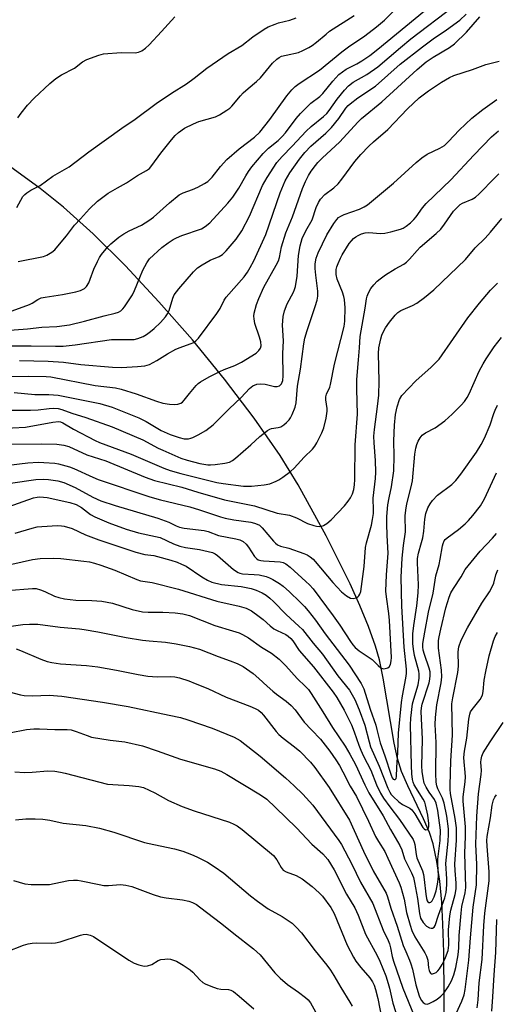
# Model space of a CAD drawing. Units: inches. Extents: x 1213768 to 1219769, y 533455 to 537456.
# Drawn here: x 1219009 to 1219152, y 534961 to 535257 of the extents above; entities that cross this region are included whole.
import ezdxf

# ---------------------------------------------------------------- set-up
doc = ezdxf.new("R2010")
doc.units = ezdxf.units.IN
doc.header["$MEASUREMENT"] = 0
doc.layers.add('HYDRO-Single Line Stream', color=4, linetype='Continuous')
doc.layers.add('Undefined', color=1, linetype='Continuous')

msp = doc.modelspace()

# ---------------------------------------------------------------- linework, layer by layer
at = {"layer": 'HYDRO-Single Line Stream'}
msp.add_lwpolyline([(1219136.15, 534949.82), (1219135.96, 534976.83), (1219135.69, 534985.27), (1219135.3, 534991.9), (1219134.7, 534998.23), (1219133.85, 535004.12), (1219132.7, 535009.38), (1219131.62, 535012.83), (1219129.84, 535016.96), (1219125.12, 535026.78), (1219123.26, 535031.16), (1219122.06, 535035.08), (1219121.03, 535039.6), (1219117.72, 535059.19), (1219116.58, 535064.66), (1219115.39, 535068.79), (1219113.3, 535074.72), (1219110.74, 535081), (1219107.83, 535087.48), (1219100.62, 535101.95), (1219092.22, 535117.25), (1219086.76, 535126.11), (1219079, 535137.3), (1219070.1, 535148.99), (1219060.43, 535160.78), (1219050.38, 535172.25), (1219040.33, 535183.01), (1219030.64, 535192.63), (1219021.7, 535200.7), (1219014.7, 535206.28), (1219004.4, 535213.79)], dxfattribs=at)
at = {"layer": 'Undefined'}
for points, elevation in [([(1219001.57, 535159.06), (1219011.95, 535159.04), (1219019.3, 535158.9), (1219021.6, 535158.96), (1219025.25, 535159.28), (1219036.07, 535160.91), (1219042.92, 535160.95), (1219044.04, 535161.19), (1219045.68, 535161.82), (1219046.68, 535162.42), (1219047.86, 535163.31), (1219048.96, 535164.25), (1219050.8, 535166.03), (1219052.32, 535167.72), (1219052.96, 535168.68), (1219053.45, 535169.67), (1219054.51, 535173.37), (1219054.96, 535174.38), (1219056.32, 535176.17), (1219060.75, 535181.29), (1219061.95, 535182.45), (1219063.33, 535183.38), (1219065.79, 535184.73), (1219068.41, 535185.83), (1219069.42, 535186.44), (1219070.6, 535187.6), (1219073.58, 535191.02), (1219075.3, 535193.59), (1219077.56, 535197.98), (1219081.52, 535207.2), (1219082.91, 535209.57), (1219085.83, 535214.14), (1219087.36, 535215.94), (1219090.38, 535218.99), (1219094.59, 535223.52), (1219096.05, 535224.88), (1219099.83, 535227.94), (1219100.82, 535228.86), (1219101.52, 535229.75), (1219103.93, 535233.17), (1219106.12, 535235.83), (1219107.27, 535237.1), (1219108.71, 535238.25), (1219112.8, 535240.58), (1219116.1, 535242.85), (1219122.89, 535248.64), (1219126.06, 535251.22), (1219138.92, 535261.03)], 276), ([(1219004.21, 535163.64), (1219010.89, 535164.11), (1219015.21, 535164.61), (1219019.68, 535164.83), (1219023.49, 535165.35), (1219027.97, 535166.39), (1219033.93, 535168.08), (1219037.26, 535168.83), (1219038.27, 535169.17), (1219038.95, 535169.54), (1219039.54, 535170.11), (1219040.05, 535170.78), (1219042.44, 535174.36), (1219043.07, 535175.69), (1219044.6, 535179.58), (1219045.54, 535181.73), (1219046.72, 535183.98), (1219047.58, 535185.2), (1219051.25, 535188.58), (1219053.17, 535190), (1219054.66, 535191), (1219055.66, 535191.5), (1219057.2, 535192.12), (1219063.14, 535194.2), (1219064.28, 535194.87), (1219065.61, 535195.99), (1219071.03, 535201.92), (1219072.52, 535203.73), (1219074.4, 535206.35), (1219076.45, 535210.11), (1219077.23, 535211.35), (1219078.31, 535212.75), (1219081.69, 535216.82), (1219083.29, 535218.45), (1219086.15, 535220.76), (1219087.38, 535221.93), (1219088.34, 535223.03), (1219091.61, 535227.3), (1219092.9, 535228.84), (1219096.03, 535231.92), (1219098.68, 535233.97), (1219099.6, 535234.79), (1219102.62, 535238.53), (1219104.39, 535240.5), (1219105.48, 535241.38), (1219106.64, 535242.17), (1219109.84, 535243.79), (1219111.28, 535244.64), (1219113.67, 535246.27), (1219116.15, 535248.11), (1219132.95, 535261.99)], 274), ([(1219005.16, 535169.09), (1219011.49, 535171.42), (1219012.27, 535171.83), (1219013.99, 535172.98), (1219015, 535173.44), (1219016.15, 535173.69), (1219021.36, 535174.48), (1219025.45, 535175.23), (1219026.82, 535175.65), (1219028, 535176.29), (1219028.58, 535176.82), (1219029.3, 535177.99), (1219029.76, 535179.02), (1219030.82, 535182.01), (1219031.88, 535184.32), (1219032.53, 535185.55), (1219033.12, 535186.47), (1219033.99, 535187.6), (1219035.12, 535188.88), (1219035.94, 535189.67), (1219038.37, 535191.68), (1219039.78, 535192.67), (1219041.45, 535193.54), (1219045.16, 535195.23), (1219047.38, 535196.66), (1219048.74, 535197.72), (1219053.5, 535202.02), (1219056.43, 535204.38), (1219057.68, 535205.03), (1219060.41, 535206.01), (1219062.01, 535206.71), (1219064.08, 535207.76), (1219065.03, 535208.43), (1219066.32, 535209.67), (1219068.83, 535212.87), (1219070.79, 535215.05), (1219074.47, 535218.18), (1219079.09, 535221.71), (1219080.71, 535223.26), (1219083.71, 535227.07), (1219088.82, 535234.11), (1219090.29, 535235.9), (1219091.29, 535236.93), (1219092.45, 535237.81), (1219098.61, 535241.88), (1219105.31, 535247.39), (1219107.33, 535248.86), (1219112.2, 535252.16), (1219115.73, 535254.84), (1219118.11, 535256.9), (1219123.62, 535262.39)], 272), ([(1219002.14, 535149.84), (1219011.13, 535149.93), (1219016.51, 535149.81), (1219017.91, 535149.7), (1219031.18, 535147.12), (1219037.31, 535146.4), (1219039.02, 535145.97), (1219043.53, 535144.55), (1219049.63, 535142.37), (1219051.56, 535141.81), (1219053.58, 535141.48), (1219055.01, 535141.39), (1219056.03, 535141.51), (1219056.98, 535141.83), (1219057.4, 535142.11), (1219057.97, 535142.66), (1219059.5, 535144.69), (1219061.58, 535147.08), (1219062.19, 535147.69), (1219062.88, 535148.22), (1219065.42, 535149.71), (1219068.63, 535151.34), (1219069.93, 535151.92), (1219073.13, 535153.12), (1219075.18, 535154.07), (1219079.54, 535156.85), (1219080.39, 535157.62), (1219080.86, 535158.29), (1219081.07, 535159.06), (1219080.99, 535160.18), (1219080.59, 535161.59), (1219079.22, 535165.74), (1219078.93, 535167.12), (1219078.91, 535167.95), (1219079.02, 535168.83), (1219079.66, 535171.43), (1219080.39, 535173.29), (1219081.91, 535176.63), (1219085.6, 535183.26), (1219086.24, 535184.53), (1219086.57, 535185.6), (1219087.21, 535188.79), (1219088.47, 535192.93), (1219090.47, 535197.77), (1219093.54, 535206.3), (1219094.4, 535208.38), (1219095.34, 535210.24), (1219096.12, 535211.51), (1219097.35, 535213.21), (1219098.09, 535214.08), (1219099.42, 535215.44), (1219104.75, 535220.27), (1219110.07, 535226.18), (1219111.23, 535227.36), (1219117.37, 535232.34), (1219127.92, 535242.03), (1219130.65, 535244.35), (1219132.71, 535245.79), (1219137.62, 535248.64), (1219139.13, 535249.76), (1219142.78, 535253.28), (1219146.78, 535257.84)], 280), ([(1219007.64, 535200.63), (1219009.52, 535203.86), (1219010.04, 535204.48), (1219010.68, 535205.02), (1219011.87, 535205.78), (1219014.65, 535207.16), (1219018.47, 535209.99), (1219023.39, 535212.81), (1219029.28, 535217.34), (1219039.21, 535224.43), (1219043.23, 535227.11), (1219049.51, 535231.86), (1219054.11, 535234.93), (1219058.61, 535237.77), (1219060.94, 535239.46), (1219064.75, 535242.46), (1219071.19, 535246.81), (1219075.26, 535249.25), (1219078.59, 535251.81), (1219081.96, 535254.18), (1219083.2, 535254.88), (1219085.24, 535255.69), (1219086.32, 535256.02), (1219089.71, 535256.82), (1219091.63, 535257.58)], 268), ([(1219008.02, 535227.5), (1219008.99, 535228.9), (1219010.92, 535231.36), (1219012.89, 535233.43), (1219017.61, 535237.83), (1219019.41, 535239.36), (1219021.14, 535240.42), (1219025.05, 535242.47), (1219027.41, 535244.38), (1219028.66, 535245.07), (1219032.28, 535246.37), (1219033.72, 535246.7), (1219039.02, 535247.15), (1219043.19, 535247.03), (1219044.23, 535247.21), (1219045.22, 535247.65), (1219046.37, 535248.43), (1219047.41, 535249.42), (1219051.18, 535253.41), (1219055.17, 535257.86)], 266), ([(1219008.11, 535184.37), (1219015.7, 535185.9), (1219016.74, 535186.31), (1219018.19, 535187.12), (1219019.06, 535187.84), (1219020.03, 535188.92), (1219022.65, 535192.07), (1219025.05, 535195.25), (1219026.76, 535197.22), (1219029.5, 535200.23), (1219031.91, 535202.44), (1219033.48, 535203.71), (1219035.12, 535204.86), (1219037.88, 535206.52), (1219040.65, 535208.03), (1219043.89, 535210.2), (1219046.6, 535211.65), (1219047.51, 535212.32), (1219048.27, 535213.17), (1219050.97, 535216.92), (1219054.12, 535220.89), (1219055.27, 535222.21), (1219056.28, 535223.14), (1219058.09, 535224.43), (1219060.72, 535225.76), (1219062.38, 535226.39), (1219067.32, 535227.84), (1219068.6, 535228.46), (1219070.79, 535229.8), (1219071.7, 535230.47), (1219072.3, 535231.06), (1219074.85, 535234.17), (1219075.63, 535235.01), (1219077.15, 535236.37), (1219079.63, 535238.4), (1219080.83, 535239.53), (1219084.49, 535243.95), (1219085.74, 535245.12), (1219086.46, 535245.62), (1219087.22, 535246), (1219088.54, 535246.39), (1219092.24, 535247.16), (1219093.59, 535247.72), (1219095.43, 535248.65), (1219096.39, 535249.24), (1219097.7, 535250.22), (1219100.57, 535252.69), (1219101.63, 535253.51), (1219109.03, 535258.26)], 270), ([(1219008.44, 535154.57), (1219017.09, 535154.46), (1219021.66, 535154.08), (1219026.91, 535153.37), (1219036.41, 535152.6), (1219039.13, 535152.53), (1219043.9, 535152.78), (1219046.16, 535153.05), (1219047.5, 535153.44), (1219049.72, 535154.64), (1219052.94, 535156.64), (1219055.41, 535157.97), (1219056.72, 535158.55), (1219059.76, 535159.61), (1219060.82, 535160.07), (1219061.43, 535160.48), (1219062.22, 535161.32), (1219067.77, 535168.72), (1219068.75, 535170.19), (1219069.99, 535172.73), (1219070.56, 535173.63), (1219075.92, 535179.78), (1219076.94, 535181.13), (1219077.82, 535182.54), (1219078.86, 535184.58), (1219082.43, 535192.5), (1219086.75, 535204.95), (1219088.27, 535208.59), (1219089.68, 535211.03), (1219092.62, 535215.1), (1219094.16, 535217.06), (1219096.02, 535218.96), (1219100.45, 535222.89), (1219102.23, 535224.62), (1219104.43, 535227.35), (1219106.51, 535230.4), (1219107.19, 535231.19), (1219107.83, 535231.77), (1219110.13, 535233.51), (1219115.37, 535236.99), (1219122.86, 535243.66), (1219129.52, 535248.9), (1219132.72, 535251.21), (1219136.78, 535253.95), (1219140.71, 535256.86), (1219142.67, 535258.65)], 278), ([(1219006.23, 535093.44), (1219012.42, 535094.8), (1219014.72, 535095.14), (1219018.76, 535095.19), (1219020.87, 535095.09), (1219027.84, 535094.36), (1219029.54, 535094.08), (1219030.98, 535093.72), (1219032.96, 535093.1), (1219037.12, 535091.63), (1219043.74, 535088.83), (1219044.8, 535088.45), (1219048.38, 535087.87), (1219056.25, 535085.94), (1219067.71, 535082.32), (1219074.48, 535080.83), (1219076.53, 535080.22), (1219078.17, 535079.38), (1219080.52, 535077.74), (1219081.64, 535076.83), (1219083.78, 535074.88), (1219084.89, 535074.02), (1219085.85, 535073.48), (1219088.5, 535072.29), (1219089.18, 535071.83), (1219090.03, 535071.06), (1219090.58, 535070.39), (1219092.5, 535067.44), (1219096.79, 535062.6), (1219102.75, 535054.96), (1219103.85, 535053.37), (1219105.99, 535049.55), (1219108.21, 535045.15), (1219109.05, 535043.09), (1219110.4, 535039.09), (1219111.02, 535037.56), (1219111.83, 535035.77), (1219113.97, 535031.49), (1219115.76, 535027.1), (1219116.95, 535024.62), (1219117.86, 535023.15), (1219119.68, 535020.52), (1219122.61, 535016.76), (1219126.7, 535010.66), (1219127.02, 535009.94), (1219127.24, 535009.2), (1219127.64, 535006.2), (1219127.88, 535005.19), (1219129.5, 535001.28), (1219129.85, 535000.2), (1219130.08, 534998.73), (1219130.5, 534994.24), (1219130.72, 534992.95), (1219130.95, 534992.29), (1219131.17, 534991.96), (1219131.43, 534991.77), (1219131.73, 534991.73), (1219132.06, 534991.89), (1219132.39, 534992.24), (1219133.09, 534993.47), (1219133.66, 534995.27), (1219134.08, 534997.28), (1219134.25, 534998.69), (1219134.31, 534999.83), (1219134.11, 535003.4), (1219134.12, 535004.76), (1219134.84, 535010.39), (1219134.96, 535013.52), (1219134.12, 535019.42), (1219133.65, 535021.57), (1219133.12, 535022.7), (1219131.5, 535024.89), (1219130.59, 535026.4), (1219130.07, 535027.67), (1219129.69, 535029.23), (1219129.45, 535031.13), (1219129.35, 535032.76), (1219129.53, 535040.86), (1219129.16, 535049.18), (1219129.24, 535050.3), (1219129.45, 535051.37), (1219131.51, 535057.82), (1219131.76, 535058.9), (1219131.87, 535059.98), (1219131.79, 535061.06), (1219131.58, 535062.13), (1219130.13, 535066.24), (1219129.76, 535067.54), (1219129.63, 535068.54), (1219129.68, 535069.63), (1219130.21, 535073.01), (1219131.38, 535078.99), (1219132.73, 535084.69), (1219133.51, 535089.89), (1219134.5, 535093.29), (1219134.85, 535094.92), (1219135.53, 535098.91), (1219135.73, 535099.68), (1219136.03, 535100.39), (1219136.33, 535100.81), (1219136.95, 535101.38), (1219140.39, 535103.81), (1219142.34, 535105.55), (1219143.38, 535106.58), (1219144.67, 535108.04), (1219147, 535110.98), (1219148.18, 535113.03), (1219151.76, 535120.87)], 298), ([(1219002.47, 535074.3), (1219009.49, 535075.34), (1219011.48, 535075.42), (1219014.03, 535075.37), (1219020.67, 535074.47), (1219026.48, 535073.99), (1219027.94, 535073.8), (1219032.05, 535073.08), (1219040.48, 535071.42), (1219045.43, 535070.6), (1219047.41, 535070.34), (1219052.36, 535069.96), (1219055.56, 535069.45), (1219059.56, 535068.69), (1219062.52, 535067.87), (1219068.11, 535065.71), (1219071.8, 535064.42), (1219073.87, 535063.55), (1219075.62, 535062.63), (1219078.72, 535060.54), (1219080.41, 535059.09), (1219082.89, 535056.72), (1219084.59, 535055.23), (1219085.69, 535054.36), (1219088.63, 535052.28), (1219090.1, 535051), (1219091.25, 535049.69), (1219094.03, 535046), (1219096.16, 535043.63), (1219098.9, 535040.89), (1219101.72, 535037.28), (1219103.52, 535034.6), (1219104.56, 535032.92), (1219105.64, 535030.99), (1219107.82, 535026.7), (1219109.67, 535023.65), (1219113.35, 535016.25), (1219115.46, 535011.62), (1219116.28, 535010.12), (1219118.19, 535007.06), (1219119.17, 535005.1), (1219122.53, 534997.7), (1219123.06, 534996.35), (1219123.98, 534992.78), (1219124.75, 534988.75), (1219125.8, 534985.01), (1219126.36, 534983.32), (1219127.27, 534981.49), (1219130.24, 534976.64), (1219130.76, 534975.68), (1219131.18, 534974.45), (1219131.35, 534972.19), (1219131.5, 534971.37), (1219131.7, 534970.88), (1219131.98, 534970.51), (1219132.15, 534970.39), (1219132.53, 534970.34), (1219133.19, 534970.53), (1219133.62, 534970.78), (1219134.16, 534971.29), (1219134.63, 534971.89), (1219135.4, 534973.15), (1219136.36, 534974.96), (1219136.79, 534976.01), (1219137.22, 534977.34), (1219137.39, 534978.17), (1219137.46, 534979), (1219137.34, 534983.61), (1219137.77, 534987.75), (1219138.09, 534989.47), (1219139.36, 534994.19), (1219139.64, 534995.86), (1219139.67, 534997.6), (1219139.34, 535001.35), (1219139.27, 535003.32), (1219139.77, 535010.51), (1219139.71, 535014.19), (1219139.37, 535017.01), (1219137.99, 535024.56), (1219137.86, 535025.74), (1219137.84, 535026.9), (1219138.04, 535034.35), (1219138.54, 535042.01), (1219138.36, 535051.44), (1219138.63, 535053.29), (1219140.18, 535060.89), (1219140.31, 535062.77), (1219140.28, 535067.12), (1219140.47, 535068.63), (1219141.2, 535070.6), (1219143.09, 535074.26), (1219147.39, 535081.69), (1219149.68, 535085.11), (1219150.41, 535086.4), (1219150.95, 535087.75), (1219151.53, 535090.23), (1219152.18, 535091.71)], 302), ([(1219007.27, 535016.61), (1219010.38, 535016.9), (1219013.17, 535016.91), (1219015.51, 535016.78), (1219017.61, 535016.49), (1219021.65, 535015.6), (1219028.45, 535014.89), (1219032.5, 535014.06), (1219036.84, 535012.88), (1219046.04, 535009.79), (1219048.81, 535009.15), (1219055.04, 535007.93), (1219057.5, 535007.23), (1219060.19, 535006.2), (1219061.8, 535005.49), (1219064.98, 535003.86), (1219066.98, 535002.64), (1219069.84, 535000.62), (1219077.9, 534993.8), (1219080, 534992.14), (1219083.15, 534989.92), (1219087.34, 534987.6), (1219090.38, 534985.56), (1219091.63, 534984.39), (1219093.17, 534982.68), (1219097.3, 534977.26), (1219100.82, 534972.91), (1219101.87, 534971.48), (1219102.94, 534969.83), (1219104.99, 534966.21), (1219107.7, 534961.88), (1219108.36, 534960.66)], 312), ([(1219006.64, 534998.38), (1219010.09, 534997.42), (1219011.94, 534997.15), (1219017.47, 534997.22), (1219018.91, 534997.44), (1219023.22, 534998.36), (1219024.68, 534998.51), (1219025.86, 534998.5), (1219027, 534998.33), (1219032.38, 534997.15), (1219033.8, 534996.91), (1219035.23, 534996.87), (1219038.78, 534997.16), (1219040.47, 534997), (1219042.19, 534996.55), (1219048.6, 534994.18), (1219050.83, 534993.46), (1219052.49, 534993.14), (1219057.41, 534992.58), (1219059.37, 534992.18), (1219060.43, 534991.82), (1219061.62, 534991.19), (1219062.58, 534990.52), (1219069.28, 534985.38), (1219072.83, 534982.44), (1219078.76, 534977.88), (1219080.78, 534976.01), (1219085.16, 534970.69), (1219086.78, 534969), (1219088.96, 534967.13), (1219092.3, 534964.86), (1219094.38, 534963.28), (1219095.23, 534962.52), (1219095.88, 534961.65), (1219097.36, 534958.97)], 314), ([(1219004.6, 534977), (1219009.69, 534978.95), (1219011.11, 534979.39), (1219012.24, 534979.54), (1219013.69, 534979.62), (1219018.13, 534979.54), (1219019.31, 534979.61), (1219020.71, 534979.96), (1219026.81, 534981.99), (1219027.65, 534982.19), (1219028.47, 534982.25), (1219029.76, 534981.96), (1219030.76, 534981.51), (1219041.32, 534974.46), (1219042.97, 534973.55), (1219044.29, 534973.08), (1219045.9, 534972.69), (1219046.95, 534972.7), (1219048.19, 534973.19), (1219050.14, 534974.36), (1219050.97, 534974.61), (1219052.13, 534974.78), (1219053.01, 534974.81), (1219053.83, 534974.71), (1219055.64, 534974.11), (1219057.62, 534972.98), (1219059.75, 534971.57), (1219060.57, 534970.82), (1219062.65, 534968.54), (1219063.56, 534967.78), (1219064.3, 534967.31), (1219065.94, 534966.59), (1219067.89, 534965.9), (1219068.94, 534965.71), (1219071.29, 534965.64), (1219072.01, 534965.43), (1219072.72, 534965.06), (1219074.5, 534963.67), (1219078.84, 534959.86)], 316)]:
    msp.add_lwpolyline(points, dxfattribs=dict(at, elevation=elevation))
for points in [[(1219006.87, 535144.98, 282), (1219013.06, 535144.44, 282), (1219017.32, 535144.39, 282), (1219020.1, 535144.16, 282), (1219032.66, 535141.72, 282), (1219036.35, 535140.57, 282), (1219044.36, 535137.34, 282), (1219046.52, 535136.25, 282), (1219051.05, 535133.55, 282), (1219053.74, 535132.4, 282), (1219056.44, 535131.47, 282), (1219057.97, 535131.11, 282), (1219059.24, 535131.12, 282), (1219059.98, 535131.27, 282), (1219060.53, 535131.47, 282), (1219062.12, 535132.26, 282), (1219064.45, 535133.58, 282), (1219066.67, 535135.3, 282), (1219068.09, 535136.65, 282), (1219071.42, 535140.09, 282), (1219075.1, 535143.45, 282), (1219077.53, 535146.17, 282), (1219078.57, 535147.01, 282), (1219079.8, 535147.52, 282), (1219080.86, 535147.64, 282), (1219082.27, 535147.48, 282), (1219085.1, 535146.84, 282), (1219085.9, 535146.77, 282), (1219086.54, 535146.99, 282), (1219087.18, 535147.63, 282), (1219087.55, 535148.63, 282), (1219087.67, 535149.96, 282), (1219087.63, 535156.75, 282), (1219087.74, 535160.49, 282), (1219087.52, 535165.24, 282), (1219087.7, 535167.82, 282), (1219088.09, 535169.5, 282), (1219088.86, 535171.68, 282), (1219090.78, 535175.18, 282), (1219091.13, 535175.95, 282), (1219091.42, 535176.86, 282), (1219091.93, 535179.98, 282), (1219092.24, 535186.18, 282), (1219092.8, 535189.03, 282), (1219093.39, 535191.27, 282), (1219094.45, 535193.55, 282), (1219096.39, 535196.89, 282), (1219097.58, 535200.54, 282), (1219098.31, 535202.13, 282), (1219098.9, 535203.12, 282), (1219100.2, 535204.47, 282), (1219102.93, 535206.52, 282), (1219104.23, 535207.74, 282), (1219105.28, 535209.06, 282), (1219109.19, 535214.42, 282), (1219111.02, 535216.54, 282), (1219113.41, 535219.01, 282), (1219114.81, 535220.3, 282), (1219119.14, 535223.97, 282), (1219125.01, 535230.25, 282), (1219128.5, 535233.49, 282), (1219131.3, 535235.68, 282), (1219135.29, 535238.26, 282), (1219137.6, 535239.64, 282), (1219138.94, 535240.25, 282), (1219144.54, 535242.03, 282), (1219148.55, 535243.51, 282), (1219152.6, 535244.59, 282)], [(1219005.27, 535139.74, 284), (1219011.83, 535139.67, 284), (1219014.06, 535139.84, 284), (1219017.41, 535140.24, 284), (1219018.77, 535140.3, 284), (1219020.08, 535140.15, 284), (1219021.19, 535139.86, 284), (1219024.18, 535138.79, 284), (1219028.38, 535137.49, 284), (1219036.31, 535134.71, 284), (1219045.53, 535130.8, 284), (1219050.17, 535128.32, 284), (1219051.5, 535127.69, 284), (1219056.96, 535125.32, 284), (1219058.84, 535124.63, 284), (1219062.64, 535123.64, 284), (1219065.01, 535123.27, 284), (1219065.83, 535123.27, 284), (1219067.24, 535123.41, 284), (1219070.15, 535123.79, 284), (1219071.53, 535124.1, 284), (1219072.42, 535124.53, 284), (1219073.35, 535125.23, 284), (1219078, 535129.31, 284), (1219080.72, 535131.82, 284), (1219082.99, 535133.57, 284), (1219083.72, 535133.99, 284), (1219084.19, 535134.18, 284), (1219086.21, 535134.53, 284), (1219086.98, 535134.73, 284), (1219087.88, 535135.28, 284), (1219088.7, 535135.99, 284), (1219089.45, 535136.79, 284), (1219089.91, 535137.43, 284), (1219090.43, 535138.38, 284), (1219091.24, 535140.55, 284), (1219091.58, 535141.93, 284), (1219091.95, 535146.94, 284), (1219092.88, 535151.99, 284), (1219093.93, 535159.63, 284), (1219094.24, 535161.35, 284), (1219094.87, 535163.61, 284), (1219097.3, 535170.85, 284), (1219097.88, 535172.79, 284), (1219098.12, 535173.91, 284), (1219098.13, 535175.44, 284), (1219097.46, 535180.28, 284), (1219097.27, 535182.29, 284), (1219097.33, 535183.69, 284), (1219097.59, 535185.33, 284), (1219098.21, 535186.98, 284), (1219100.84, 535192.36, 284), (1219102.94, 535195.78, 284), (1219103.76, 535196.93, 284), (1219104.3, 535197.55, 284), (1219104.97, 535198.02, 284), (1219105.98, 535198.48, 284), (1219110.58, 535200.04, 284), (1219112.05, 535200.77, 284), (1219113, 535201.4, 284), (1219120.85, 535207.87, 284), (1219127.62, 535214.11, 284), (1219129.35, 535215.55, 284), (1219130.95, 535216.65, 284), (1219134.71, 535218.37, 284), (1219136.15, 535219.24, 284), (1219137.39, 535220.4, 284), (1219140.57, 535223.79, 284), (1219144.35, 535227.39, 284), (1219147.66, 535230.02, 284), (1219151.88, 535233, 284)], [(1219002.36, 535134.18, 286), (1219010.32, 535134.56, 286), (1219018.51, 535136.12, 286), (1219020.18, 535136.28, 286), (1219020.78, 535136.17, 286), (1219021.48, 535135.88, 286), (1219024.68, 535133.95, 286), (1219031.18, 535130.58, 286), (1219032.53, 535129.96, 286), (1219041.98, 535126.45, 286), (1219051.79, 535122.29, 286), (1219053.7, 535121.6, 286), (1219056.97, 535120.64, 286), (1219067.71, 535117.94, 286), (1219069.71, 535117.62, 286), (1219075.75, 535116.89, 286), (1219078.2, 535116.88, 286), (1219081.96, 535117.23, 286), (1219083.66, 535117.6, 286), (1219085.57, 535118.34, 286), (1219086.35, 535118.74, 286), (1219087.58, 535119.52, 286), (1219089.92, 535121.25, 286), (1219090.98, 535122.3, 286), (1219093.98, 535125.59, 286), (1219096.5, 535127.98, 286), (1219097.21, 535128.88, 286), (1219097.78, 535129.86, 286), (1219099.29, 535132.93, 286), (1219099.9, 535134.42, 286), (1219100.61, 535137.31, 286), (1219100.95, 535139.36, 286), (1219100.92, 535140.23, 286), (1219100.5, 535142.82, 286), (1219100.51, 535143.67, 286), (1219100.74, 535144.49, 286), (1219101.67, 535146.63, 286), (1219101.92, 535147.45, 286), (1219103.12, 535153.52, 286), (1219105.97, 535164.87, 286), (1219106.23, 535166.48, 286), (1219106.31, 535170.43, 286), (1219106.13, 535172.98, 286), (1219105.94, 535173.82, 286), (1219105.47, 535175.19, 286), (1219103.9, 535179.07, 286), (1219103.65, 535180.49, 286), (1219103.64, 535181.92, 286), (1219103.83, 535182.72, 286), (1219104.21, 535183.78, 286), (1219104.86, 535185.34, 286), (1219105.38, 535186.37, 286), (1219107.52, 535189.74, 286), (1219108.22, 535190.61, 286), (1219108.84, 535191.22, 286), (1219109.53, 535191.77, 286), (1219110.25, 535192.2, 286), (1219111.25, 535192.62, 286), (1219112.29, 535192.93, 286), (1219113.4, 535193.03, 286), (1219116.89, 535192.81, 286), (1219118.27, 535192.88, 286), (1219120.02, 535193.27, 286), (1219122.91, 535194.05, 286), (1219123.73, 535194.37, 286), (1219124.66, 535194.94, 286), (1219125.95, 535195.97, 286), (1219126.93, 535196.94, 286), (1219127.62, 535197.79, 286), (1219129.53, 535200.48, 286), (1219130.64, 535201.78, 286), (1219138.05, 535208.93, 286), (1219144.96, 535216.32, 286), (1219150.28, 535221.77, 286), (1219152.34, 535223.62, 286)], [(1219005.56, 535129.46, 288), (1219015.22, 535129.62, 288), (1219019.71, 535129.46, 288), (1219021.78, 535129.2, 288), (1219023.34, 535128.77, 288), (1219028.73, 535126.24, 288), (1219034.37, 535124.46, 288), (1219046.22, 535119.53, 288), (1219049.08, 535118.53, 288), (1219057.25, 535116.56, 288), (1219062.01, 535115.01, 288), (1219070.03, 535112.73, 288), (1219079.04, 535110.92, 288), (1219085.87, 535108.76, 288), (1219089.59, 535108.16, 288), (1219091.69, 535107.35, 288), (1219094.97, 535105.69, 288), (1219096.87, 535105, 288), (1219097.65, 535104.83, 288), (1219098.5, 535104.77, 288), (1219099.32, 535104.84, 288), (1219099.84, 535105, 288), (1219100.78, 535105.61, 288), (1219102.1, 535106.74, 288), (1219106.11, 535110.97, 288), (1219107.23, 535112.38, 288), (1219107.9, 535113.36, 288), (1219108.47, 535114.57, 288), (1219108.87, 535115.85, 288), (1219109.07, 535117.21, 288), (1219109.17, 535118.9, 288), (1219109.33, 535129.31, 288), (1219110.03, 535138.45, 288), (1219109.82, 535146.03, 288), (1219109.86, 535148.9, 288), (1219110.28, 535154.83, 288), (1219110.63, 535158.44, 288), (1219110.79, 535161.82, 288), (1219112.33, 535170.3, 288), (1219112.7, 535173.12, 288), (1219112.87, 535173.9, 288), (1219113.31, 535174.96, 288), (1219114.03, 535176.21, 288), (1219114.93, 535177.36, 288), (1219115.91, 535178.43, 288), (1219116.77, 535179.19, 288), (1219118.44, 535180.31, 288), (1219121.36, 535182.16, 288), (1219123.88, 535183.54, 288), (1219124.77, 535184.18, 288), (1219125.6, 535185.01, 288), (1219127.9, 535187.69, 288), (1219128.82, 535188.66, 288), (1219133.65, 535192.76, 288), (1219135.09, 535194.11, 288), (1219136.17, 535195.53, 288), (1219138.83, 535199.47, 288), (1219140.22, 535200.92, 288), (1219140.88, 535201.46, 288), (1219141.56, 535201.88, 288), (1219144.5, 535203.06, 288), (1219145.48, 535203.69, 288), (1219146.54, 535204.69, 288), (1219151.22, 535209.53, 288), (1219152.49, 535210.73, 288)], [(1219005.22, 535123.2, 290), (1219010.97, 535123.83, 290), (1219014.1, 535124.03, 290), (1219015.81, 535123.99, 290), (1219019.06, 535123.75, 290), (1219020.22, 535123.57, 290), (1219021.32, 535123.3, 290), (1219023.5, 535122.65, 290), (1219024.78, 535122.18, 290), (1219030.48, 535119.53, 290), (1219032.13, 535118.86, 290), (1219047.6, 535113.64, 290), (1219050.81, 535112.77, 290), (1219059.6, 535110.69, 290), (1219062.54, 535109.79, 290), (1219068.89, 535107.62, 290), (1219070.28, 535107.22, 290), (1219072.83, 535106.7, 290), (1219077.97, 535106.02, 290), (1219079.08, 535105.77, 290), (1219079.84, 535105.49, 290), (1219080.55, 535105.1, 290), (1219081.41, 535104.39, 290), (1219084.75, 535100.33, 290), (1219085.35, 535099.72, 290), (1219085.95, 535099.28, 290), (1219086.89, 535098.88, 290), (1219089.42, 535098.19, 290), (1219093.92, 535096.65, 290), (1219094.86, 535096.25, 290), (1219095.83, 535095.63, 290), (1219096.72, 535094.89, 290), (1219097.31, 535094.27, 290), (1219102.62, 535087.87, 290), (1219105.2, 535085.13, 290), (1219106.74, 535083.91, 290), (1219107.91, 535083.25, 290), (1219108.66, 535083.14, 290), (1219109.66, 535083.34, 290), (1219110.1, 535083.58, 290), (1219110.46, 535083.95, 290), (1219110.72, 535084.41, 290), (1219110.97, 535085.22, 290), (1219111.98, 535092.69, 290), (1219112.37, 535098.47, 290), (1219112.69, 535099.83, 290), (1219114.22, 535105.1, 290), (1219114.56, 535106.84, 290), (1219114.8, 535108.6, 290), (1219114.83, 535109.66, 290), (1219114.71, 535113.28, 290), (1219115.4, 535119.14, 290), (1219115.52, 535121.09, 290), (1219115.42, 535124.57, 290), (1219114.97, 535129.86, 290), (1219114.93, 535131.86, 290), (1219115.08, 535133.84, 290), (1219116.06, 535140.77, 290), (1219116.37, 535144.19, 290), (1219116.49, 535148.38, 290), (1219116.35, 535156.69, 290), (1219116.43, 535158.45, 290), (1219117, 535161.16, 290), (1219117.34, 535162.21, 290), (1219117.88, 535163.49, 290), (1219118.45, 535164.47, 290), (1219119.61, 535166.14, 290), (1219121.31, 535168.28, 290), (1219122.14, 535168.99, 290), (1219123.06, 535169.6, 290), (1219126.56, 535171.11, 290), (1219127.84, 535171.83, 290), (1219130.16, 535173.51, 290), (1219132.94, 535175.88, 290), (1219142.41, 535184.96, 290), (1219145.37, 535188.42, 290), (1219148.32, 535191.32, 290), (1219150.01, 535193.14, 290), (1219153.38, 535197.27, 290)], [(1219005.83, 535117.75, 292), (1219013.39, 535118.89, 292), (1219015.6, 535118.99, 292), (1219017.2, 535118.87, 292), (1219019.95, 535118.44, 292), (1219021.79, 535117.91, 292), (1219025.16, 535116.45, 292), (1219030.48, 535113.59, 292), (1219032.94, 535112.49, 292), (1219037.18, 535111.06, 292), (1219050, 535107.29, 292), (1219053.34, 535106.07, 292), (1219055.59, 535104.92, 292), (1219056.52, 535104.53, 292), (1219057.94, 535104.24, 292), (1219063.99, 535103.51, 292), (1219065.11, 535103.2, 292), (1219068.25, 535102.03, 292), (1219073.49, 535101, 292), (1219074.63, 535100.71, 292), (1219075.68, 535100.21, 292), (1219076.52, 535099.44, 292), (1219077.24, 535098.54, 292), (1219079.09, 535095.74, 292), (1219079.64, 535095.12, 292), (1219080.21, 535094.74, 292), (1219080.93, 535094.51, 292), (1219081.8, 535094.4, 292), (1219086.75, 535094.17, 292), (1219087.7, 535093.93, 292), (1219088.46, 535093.57, 292), (1219089.83, 535092.52, 292), (1219094.54, 535088.18, 292), (1219095.59, 535087.17, 292), (1219096.66, 535085.97, 292), (1219102.74, 535077.92, 292), (1219104.69, 535075.12, 292), (1219107.88, 535070.16, 292), (1219108.56, 535069.23, 292), (1219109.28, 535068.43, 292), (1219110.53, 535067.37, 292), (1219114.4, 535064.8, 292), (1219115.03, 535064.23, 292), (1219116.19, 535062.93, 292), (1219117.03, 535062.26, 292), (1219117.5, 535062.06, 292), (1219117.97, 535062.02, 292), (1219118.7, 535062.14, 292), (1219119.16, 535062.32, 292), (1219119.53, 535062.59, 292), (1219119.9, 535063.25, 292), (1219120.15, 535064.34, 292), (1219120.2, 535065.36, 292), (1219119.63, 535076.49, 292), (1219119.42, 535078.57, 292), (1219118.68, 535083.61, 292), (1219118.55, 535085.36, 292), (1219118.75, 535090.21, 292), (1219119.23, 535096.76, 292), (1219118.9, 535102.08, 292), (1219118.83, 535105.54, 292), (1219118.87, 535107.7, 292), (1219119.14, 535111.26, 292), (1219119.49, 535113.31, 292), (1219120.21, 535116.69, 292), (1219120.9, 535121.51, 292), (1219121.02, 535125.91, 292), (1219120.95, 535130.46, 292), (1219121.13, 535135.23, 292), (1219121.45, 535138.37, 292), (1219121.91, 535140.73, 292), (1219122.65, 535142.86, 292), (1219123.35, 535144.07, 292), (1219127.54, 535148.5, 292), (1219132.17, 535152.57, 292), (1219134.52, 535154.99, 292), (1219143.2, 535167.39, 292), (1219146.63, 535171.86, 292), (1219150.01, 535175.75, 292), (1219152.07, 535177.83, 292)], [(1219005.1, 535110.66, 294), (1219012.66, 535113.35, 294), (1219013.79, 535113.58, 294), (1219014.63, 535113.65, 294), (1219015.7, 535113.6, 294), (1219016.79, 535113.43, 294), (1219023.61, 535111.91, 294), (1219025.5, 535111.34, 294), (1219027.11, 535110.45, 294), (1219029.85, 535108.35, 294), (1219031.08, 535107.6, 294), (1219035.3, 535105.89, 294), (1219040.52, 535103.96, 294), (1219044.21, 535102.88, 294), (1219049.37, 535101.78, 294), (1219050.78, 535101.4, 294), (1219054.77, 535099.5, 294), (1219056.67, 535098.79, 294), (1219058.34, 535098.42, 294), (1219062.58, 535097.81, 294), (1219066.42, 535096.91, 294), (1219067.23, 535096.52, 294), (1219067.93, 535096.02, 294), (1219072.76, 535091.87, 294), (1219074.15, 535090.9, 294), (1219074.67, 535090.69, 294), (1219075.5, 535090.52, 294), (1219079.01, 535090.34, 294), (1219080.44, 535090.2, 294), (1219082.58, 535089.7, 294), (1219083.62, 535089.31, 294), (1219084.62, 535088.77, 294), (1219086.57, 535087.58, 294), (1219087.7, 535086.77, 294), (1219089.56, 535085.14, 294), (1219092.72, 535082.14, 294), (1219094.11, 535080.68, 294), (1219095.24, 535079.36, 294), (1219097.38, 535076.59, 294), (1219100.34, 535072.5, 294), (1219107.47, 535063.03, 294), (1219111.15, 535057.54, 294), (1219111.87, 535056.01, 294), (1219113.8, 535049.9, 294), (1219115.49, 535045.01, 294), (1219115.86, 535043.78, 294), (1219116.82, 535039.7, 294), (1219118.25, 535035.88, 294), (1219120.1, 535029.99, 294), (1219120.44, 535029.24, 294), (1219120.74, 535028.87, 294), (1219121.05, 535028.68, 294), (1219121.35, 535028.68, 294), (1219121.61, 535029, 294), (1219121.74, 535029.62, 294), (1219121.79, 535032.37, 294), (1219122.11, 535036.82, 294), (1219122.33, 535042.61, 294), (1219123.24, 535051.9, 294), (1219123.52, 535053.87, 294), (1219124.57, 535059.21, 294), (1219124.74, 535060.55, 294), (1219124.69, 535061.89, 294), (1219123.99, 535068.5, 294), (1219123.3, 535080.85, 294), (1219123.15, 535089.48, 294), (1219123.45, 535095.24, 294), (1219123.83, 535099.07, 294), (1219124.42, 535103.13, 294), (1219124.35, 535107.98, 294), (1219124.48, 535109.64, 294), (1219124.8, 535111.54, 294), (1219126.15, 535116.69, 294), (1219126.52, 535118.42, 294), (1219127.21, 535126.49, 294), (1219127.5, 535128.24, 294), (1219127.84, 535129.36, 294), (1219128.28, 535130.42, 294), (1219128.82, 535131.35, 294), (1219129.48, 535132.18, 294), (1219130.46, 535132.93, 294), (1219133.39, 535134.39, 294), (1219136.24, 535136.49, 294), (1219138.41, 535138.51, 294), (1219141.15, 535141.24, 294), (1219142.14, 535142.34, 294), (1219142.98, 535143.53, 294), (1219143.56, 535144.55, 294), (1219146.59, 535151.45, 294), (1219147.71, 535153.57, 294), (1219148.62, 535155.08, 294), (1219151.08, 535158.71, 294), (1219153.27, 535161.52, 294)], [(1219007.14, 535102.73, 296), (1219012.31, 535104.28, 296), (1219013.79, 535104.63, 296), (1219015.23, 535104.78, 296), (1219019.89, 535105.03, 296), (1219021.05, 535104.99, 296), (1219021.88, 535104.85, 296), (1219024.32, 535104.13, 296), (1219028.33, 535102.28, 296), (1219032.34, 535100.75, 296), (1219043.41, 535097.02, 296), (1219046.12, 535096.34, 296), (1219048.81, 535096, 296), (1219049.94, 535095.77, 296), (1219053.98, 535094.64, 296), (1219055.86, 535093.99, 296), (1219057.17, 535093.46, 296), (1219058.5, 535092.81, 296), (1219063.21, 535089.58, 296), (1219064.98, 535088.62, 296), (1219066.3, 535088.06, 296), (1219069.14, 535087.34, 296), (1219075.06, 535086.68, 296), (1219078.05, 535086.09, 296), (1219079.62, 535085.58, 296), (1219081.4, 535084.78, 296), (1219082.59, 535084.07, 296), (1219083.71, 535083.24, 296), (1219084.78, 535082.25, 296), (1219088.6, 535078.28, 296), (1219092.43, 535074.83, 296), (1219093.46, 535073.78, 296), (1219096.73, 535069.65, 296), (1219099.47, 535066.38, 296), (1219104.14, 535059.87, 296), (1219107.61, 535055.56, 296), (1219109.19, 535052.75, 296), (1219110.55, 535049.66, 296), (1219112.24, 535045.08, 296), (1219113.48, 535040, 296), (1219113.92, 535038.59, 296), (1219116.55, 535032.77, 296), (1219119.17, 535026.16, 296), (1219119.74, 535024.92, 296), (1219120.17, 535024.25, 296), (1219120.71, 535023.61, 296), (1219122.42, 535022.04, 296), (1219123.57, 535021.25, 296), (1219125.73, 535020.1, 296), (1219126.36, 535019.6, 296), (1219127.23, 535018.42, 296), (1219129.68, 535014.27, 296), (1219130.04, 535013.88, 296), (1219130.44, 535013.63, 296), (1219131, 535013.66, 296), (1219131.15, 535013.77, 296), (1219131.36, 535014.14, 296), (1219131.45, 535014.64, 296), (1219131.45, 535015.46, 296), (1219131.12, 535018.06, 296), (1219130.47, 535021.15, 296), (1219130.21, 535021.9, 296), (1219129.74, 535022.83, 296), (1219127.08, 535027.14, 296), (1219126.74, 535027.91, 296), (1219126.55, 535028.7, 296), (1219126.36, 535030.4, 296), (1219126.2, 535032.91, 296), (1219125.96, 535045.18, 296), (1219126.06, 535047.17, 296), (1219126.57, 535051.43, 296), (1219126.92, 535052.83, 296), (1219128.23, 535057.19, 296), (1219128.56, 535059.22, 296), (1219128.58, 535060.49, 296), (1219128.46, 535061.32, 296), (1219127.18, 535066, 296), (1219126.8, 535067.88, 296), (1219126.68, 535069.54, 296), (1219126.68, 535072.45, 296), (1219126.91, 535075.02, 296), (1219127.84, 535080.93, 296), (1219128.26, 535084.86, 296), (1219128.32, 535087.22, 296), (1219128.03, 535093.78, 296), (1219128.08, 535095.14, 296), (1219128.35, 535096.73, 296), (1219129.26, 535099.89, 296), (1219129.59, 535101.34, 296), (1219129.89, 535103.38, 296), (1219130.19, 535106.94, 296), (1219130.54, 535108.67, 296), (1219131.13, 535110.32, 296), (1219131.85, 535111.6, 296), (1219132.51, 535112.57, 296), (1219134.09, 535114.12, 296), (1219138.3, 535117.39, 296), (1219139.53, 535118.55, 296), (1219141.09, 535120.46, 296), (1219145.79, 535127.1, 296), (1219147.17, 535129.4, 296), (1219148.12, 535131.25, 296), (1219149.9, 535135.28, 296), (1219150.98, 535138.66, 296), (1219151.39, 535139.69, 296), (1219152.1, 535141.18, 296)], [(1219004.72, 535085.49, 300), (1219012.39, 535086.16, 300), (1219013.52, 535086.1, 300), (1219014.83, 535085.75, 300), (1219016.1, 535085.26, 300), (1219018.98, 535083.78, 300), (1219020.33, 535083.37, 300), (1219021.96, 535083.02, 300), (1219025.38, 535082.61, 300), (1219030.23, 535082.52, 300), (1219033.25, 535082.3, 300), (1219036.39, 535081.66, 300), (1219042.31, 535079.8, 300), (1219045.47, 535079.13, 300), (1219047.18, 535078.96, 300), (1219051.5, 535079, 300), (1219055.28, 535078.83, 300), (1219057.54, 535078.52, 300), (1219059.52, 535078, 300), (1219067.13, 535075, 300), (1219072.51, 535073.44, 300), (1219074.42, 535072.81, 300), (1219075.47, 535072.31, 300), (1219077.26, 535071.26, 300), (1219081.22, 535068.52, 300), (1219084.22, 535066.65, 300), (1219086.44, 535064.93, 300), (1219088.49, 535062.87, 300), (1219091.89, 535059.1, 300), (1219094.37, 535056.71, 300), (1219095.26, 535055.73, 300), (1219096.09, 535054.55, 300), (1219099.63, 535049.06, 300), (1219102.48, 535044.32, 300), (1219106.26, 535038.7, 300), (1219107.74, 535036.32, 300), (1219109.38, 535033.23, 300), (1219112.23, 535027.11, 300), (1219113.45, 535024.74, 300), (1219117.73, 535017.8, 300), (1219119.89, 535013.67, 300), (1219122.71, 535008.94, 300), (1219123.3, 535007.63, 300), (1219124.16, 535004.87, 300), (1219126.27, 535000.65, 300), (1219126.8, 534999.24, 300), (1219127.14, 534997.77, 300), (1219128.03, 534992.94, 300), (1219128.59, 534988.44, 300), (1219128.98, 534987.11, 300), (1219129.77, 534985.72, 300), (1219130.76, 534984.71, 300), (1219131.67, 534984.15, 300), (1219132.12, 534984.04, 300), (1219132.55, 534984.05, 300), (1219133.01, 534984.35, 300), (1219133.32, 534984.9, 300), (1219134.33, 534987.96, 300), (1219136.25, 534993.21, 300), (1219136.66, 534994.76, 300), (1219136.87, 534997.12, 300), (1219136.88, 534998.89, 300), (1219136.59, 535003.54, 300), (1219137.29, 535010.16, 300), (1219137.37, 535012.17, 300), (1219137.3, 535013.93, 300), (1219136.83, 535017.75, 300), (1219136.06, 535021.65, 300), (1219135.52, 535023.15, 300), (1219134.15, 535025.93, 300), (1219133.89, 535026.78, 300), (1219133.66, 535027.95, 300), (1219133.58, 535030.53, 300), (1219133.66, 535039.84, 300), (1219133.3, 535045.28, 300), (1219133.43, 535047.35, 300), (1219133.81, 535051.2, 300), (1219135.12, 535057.74, 300), (1219135.37, 535059.61, 300), (1219135.29, 535061.61, 300), (1219134.39, 535068.19, 300), (1219134.38, 535070.48, 300), (1219134.54, 535071.63, 300), (1219135.02, 535073.93, 300), (1219136.52, 535080.26, 300), (1219137.5, 535083.54, 300), (1219138, 535084.78, 300), (1219138.8, 535086.16, 300), (1219141.12, 535089.57, 300), (1219142.38, 535091.78, 300), (1219146.86, 535097.34, 300), (1219150.59, 535101.28, 300), (1219151.72, 535102.59, 300)], [(1219007.46, 535067.95, 304), (1219008.8, 535067.48, 304), (1219014.93, 535064.87, 304), (1219016.81, 535064.22, 304), (1219018.2, 535063.86, 304), (1219020.84, 535063.51, 304), (1219028.62, 535062.98, 304), (1219032.05, 535062.59, 304), (1219037.62, 535061.61, 304), (1219044.16, 535060.23, 304), (1219046.99, 535059.74, 304), (1219049.82, 535059.55, 304), (1219053.7, 535059.63, 304), (1219055.15, 535059.57, 304), (1219056.52, 535059.27, 304), (1219059.33, 535058.33, 304), (1219061.27, 535057.62, 304), (1219065.03, 535056.05, 304), (1219070.56, 535053.46, 304), (1219077.71, 535050.8, 304), (1219079.32, 535050.07, 304), (1219080.23, 535049.51, 304), (1219081.04, 535048.87, 304), (1219081.8, 535048.06, 304), (1219085.61, 535043.15, 304), (1219086.38, 535042.29, 304), (1219087.67, 535041.11, 304), (1219091.12, 535038.57, 304), (1219092.73, 535037.24, 304), (1219095.93, 535033.9, 304), (1219097.23, 535032.33, 304), (1219101.49, 535026.3, 304), (1219107.62, 535016.56, 304), (1219111.85, 535007.23, 304), (1219114.73, 535001.33, 304), (1219118.59, 534994.53, 304), (1219119.01, 534993.49, 304), (1219119.99, 534990.09, 304), (1219121.92, 534984.71, 304), (1219123.77, 534978.85, 304), (1219124.48, 534977.03, 304), (1219125.65, 534974.42, 304), (1219126.03, 534973.38, 304), (1219126.49, 534971.71, 304), (1219127.51, 534967.03, 304), (1219128.54, 534963.69, 304), (1219129.13, 534962.45, 304), (1219129.72, 534961.71, 304), (1219130.35, 534961.33, 304), (1219131.05, 534961.25, 304), (1219131.77, 534961.5, 304), (1219132.75, 534962.02, 304), (1219133.94, 534962.78, 304), (1219135.03, 534963.59, 304), (1219135.99, 534964.52, 304), (1219137.29, 534966.44, 304), (1219138.28, 534968.2, 304), (1219138.94, 534970.06, 304), (1219139.53, 534972.28, 304), (1219140.22, 534976.09, 304), (1219140.43, 534978.16, 304), (1219140.59, 534981.85, 304), (1219141.11, 534988.59, 304), (1219141.4, 534990.57, 304), (1219142.32, 534994.68, 304), (1219142.54, 534996.27, 304), (1219142.27, 535006.61, 304), (1219142.44, 535011.64, 304), (1219142.42, 535014.46, 304), (1219141.74, 535022.18, 304), (1219141.79, 535023.49, 304), (1219142.32, 535028.06, 304), (1219142.42, 535029.51, 304), (1219142.37, 535030.88, 304), (1219142.05, 535033.99, 304), (1219142, 535035.38, 304), (1219142.14, 535037.28, 304), (1219142.85, 535041.16, 304), (1219143.43, 535046.82, 304), (1219143.72, 535048.32, 304), (1219144, 535049.01, 304), (1219144.43, 535049.72, 304), (1219146.82, 535052.77, 304), (1219147.54, 535054.03, 304), (1219147.8, 535055.13, 304), (1219148.08, 535058.53, 304), (1219148.51, 535061.19, 304), (1219149.55, 535065.92, 304), (1219150.82, 535070.37, 304), (1219151.36, 535071.72, 304), (1219152.06, 535072.9, 304)], [(1219005.37, 535055.06, 306), (1219008.75, 535054.16, 306), (1219009.88, 535053.98, 306), (1219012.43, 535053.91, 306), (1219017.41, 535054.05, 306), (1219021.2, 535053.78, 306), (1219033.44, 535051.97, 306), (1219041.1, 535050.67, 306), (1219053.46, 535048.09, 306), (1219056.81, 535047.31, 306), (1219059.05, 535046.67, 306), (1219066.36, 535044.2, 306), (1219072.97, 535041.41, 306), (1219074.79, 535040.4, 306), (1219080.77, 535035.77, 306), (1219088.34, 535029.2, 306), (1219090.94, 535026.86, 306), (1219093.63, 535024.3, 306), (1219096.55, 535021.05, 306), (1219104.4, 535010.41, 306), (1219105.25, 535009.16, 306), (1219108.35, 535003.29, 306), (1219110.94, 534997.9, 306), (1219114.6, 534991.48, 306), (1219117.75, 534983.42, 306), (1219119.2, 534980.38, 306), (1219119.63, 534979.31, 306), (1219119.96, 534978.2, 306), (1219120.47, 534975.52, 306), (1219120.81, 534974.19, 306), (1219123.6, 534966.02, 306), (1219127.05, 534957.69, 306)], [(1219005.44, 535042.7, 308), (1219010.59, 535043.74, 308), (1219012.83, 535043.95, 308), (1219014.53, 535043.96, 308), (1219019.14, 535043.75, 308), (1219022.79, 535043.77, 308), (1219024.03, 535043.63, 308), (1219025.52, 535043.19, 308), (1219028.76, 535041.9, 308), (1219030.16, 535041.48, 308), (1219035.75, 535040.56, 308), (1219040.09, 535040.03, 308), (1219045.41, 535038.84, 308), (1219049.83, 535037.39, 308), (1219056.8, 535034.81, 308), (1219067.01, 535031.98, 308), (1219068.91, 535031.19, 308), (1219070.74, 535030.25, 308), (1219080.87, 535024.14, 308), (1219082.73, 535022.83, 308), (1219085.43, 535020.35, 308), (1219091.64, 535014.16, 308), (1219096.32, 535009.34, 308), (1219099.64, 535006.37, 308), (1219101.12, 535004.72, 308), (1219103.03, 535001.62, 308), (1219106.7, 534994.31, 308), (1219109.2, 534990.17, 308), (1219110.2, 534987.99, 308), (1219112.43, 534982.27, 308), (1219115.92, 534975.9, 308), (1219116.75, 534974.1, 308), (1219118.51, 534969.71, 308), (1219119.27, 534967.48, 308), (1219119.66, 534966.07, 308), (1219120.6, 534961.52, 308), (1219122.36, 534956.2, 308)], [(1219139.67, 534958.43, 306), (1219141.32, 534962.11, 306), (1219142.03, 534964.07, 306), (1219142.39, 534965.64, 306), (1219143.49, 534974.46, 306), (1219143.91, 534981.17, 306), (1219144.8, 534990.35, 306), (1219145.71, 534997.11, 306), (1219145.85, 535003.15, 306), (1219145.6, 535009.33, 306), (1219145.81, 535017.76, 306), (1219146.32, 535024.4, 306), (1219147.2, 535030.22, 306), (1219147.22, 535031.39, 306), (1219147.06, 535033.97, 306), (1219147.12, 535034.76, 306), (1219147.35, 535035.75, 306), (1219147.79, 535036.7, 306), (1219149.88, 535040.09, 306), (1219153.79, 535045.81, 306)], [(1219007.07, 535031.04, 310), (1219009.99, 535030.8, 310), (1219012.28, 535030.89, 310), (1219017, 535031.33, 310), (1219019.07, 535031.19, 310), (1219020.84, 535030.93, 310), (1219022.16, 535030.65, 310), (1219034.96, 535027.37, 310), (1219036.49, 535027.19, 310), (1219041.38, 535026.96, 310), (1219044.32, 535026.61, 310), (1219045.74, 535026.28, 310), (1219049.12, 535024.69, 310), (1219053.26, 535022.4, 310), (1219057.38, 535020.65, 310), (1219060.95, 535019.36, 310), (1219071.56, 535015.89, 310), (1219072.91, 535015.35, 310), (1219073.86, 535014.83, 310), (1219075.41, 535013.73, 310), (1219084.73, 535005.85, 310), (1219085.8, 535004.58, 310), (1219086.23, 535003.88, 310), (1219087.05, 535002.25, 310), (1219087.71, 535001.49, 310), (1219088.62, 535000.95, 310), (1219091.55, 534999.85, 310), (1219093.37, 534998.92, 310), (1219096.39, 534996.6, 310), (1219098.53, 534994.67, 310), (1219099.54, 534993.64, 310), (1219101.98, 534990.24, 310), (1219102.98, 534988.46, 310), (1219106.94, 534978.92, 310), (1219108.77, 534975.36, 310), (1219109.56, 534974.14, 310), (1219111.02, 534972.26, 310), (1219113.73, 534969.18, 310), (1219114.51, 534967.98, 310), (1219115.03, 534966.96, 310), (1219115.44, 534965.65, 310), (1219116.13, 534962.97, 310), (1219117.33, 534956.73, 310)], [(1219145.94, 534960.17, 308), (1219146.26, 534962.5, 308), (1219146.57, 534967.6, 308), (1219147.41, 534974.66, 308), (1219147.97, 534984.89, 308), (1219148.28, 534988.53, 308), (1219149.53, 534998.25, 308), (1219149.55, 535000.99, 308), (1219148.96, 535008.7, 308), (1219148.88, 535010.44, 308), (1219148.93, 535011.56, 308), (1219149.92, 535017.26, 308), (1219150.46, 535021.02, 308), (1219150.88, 535022.66, 308), (1219151.23, 535023.42, 308), (1219151.72, 535024.14, 308)], [(1219150.32, 534959.08, 310), (1219150.69, 534963.45, 310), (1219151.06, 534970.03, 310), (1219151.59, 534976.79, 310), (1219151.91, 534986.63, 310)]]:
    msp.add_polyline3d(points, dxfattribs=at)

doc.saveas('drawing.dxf')
